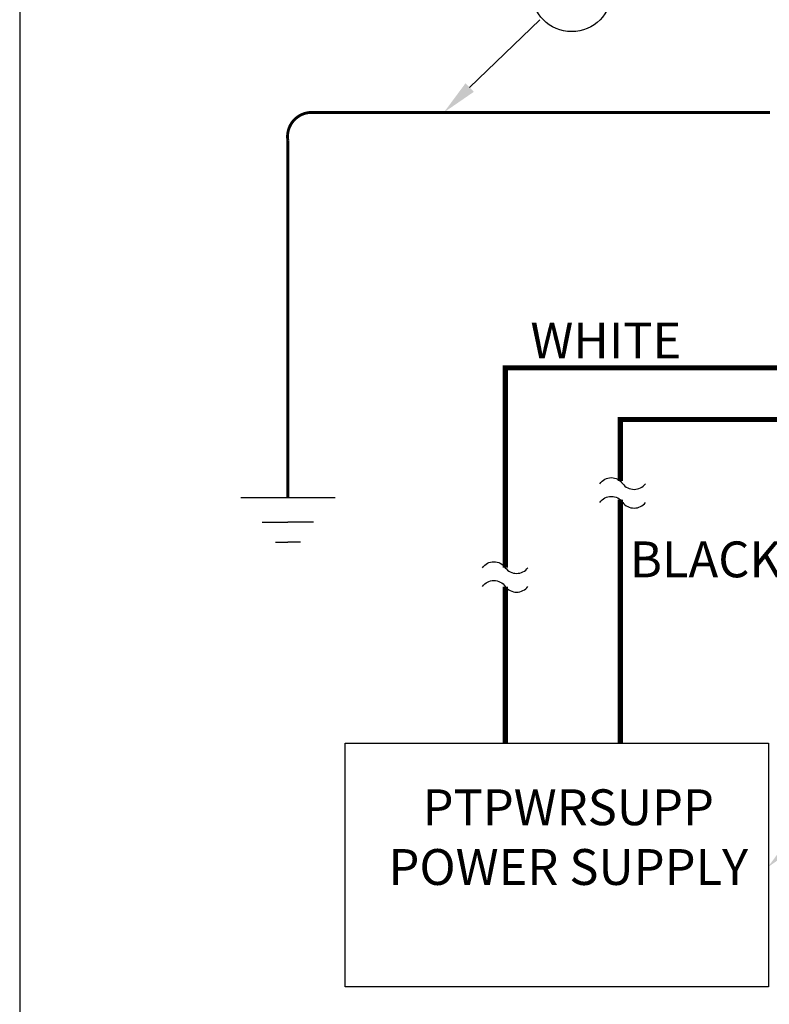
# Model space of a CAD drawing. Extents: x 21.2 to 37.7, y 2.1 to 12.6.
# Drawn here: x 21.2 to 23.8, y 4.7 to 8.2 of the extents above; entities that cross this region are included whole.
import ezdxf
from ezdxf.enums import TextEntityAlignment as Align

# ---------------------------------------------------------------- set-up
doc = ezdxf.new("R2010")
doc.units = 0
doc.header["$MEASUREMENT"] = 0
doc.layers.get('0').update_dxf_attribs({"linetype": 'CONTINUOUS'})
doc.layers.add('IMAGE', color=7, linetype='CONTINUOUS')
doc.layers.add('TEXT_BUBBLES', color=7, linetype='CONTINUOUS')
doc.styles.add('L100', font='SIMPLEX', dxfattribs={"height": 0.07})
doc.styles.add('ROMANS', font='romans')

# ---------------------------------------------------------------- blocks, each defined once
blk = doc.blocks.new('bubble')
blk.add_circle((0, 0), 0.1399)
at = {"style": 'ROMANS'}
blk.add_attdef('XX', text='', height=0.125, dxfattribs=at).set_placement((0, 0), align=Align.MIDDLE)

msp = doc.modelspace()

# ---------------------------------------------------------------- linework, layer by layer
at = {"layer": 'IMAGE'}
for p, q in [((22.29, 6.4892), (21.9609, 6.4892)), ((22.0357, 6.4045), (22.1255, 6.4045)), ((22.2152, 6.4045), (22.1255, 6.4045)), ((22.0819, 6.3352), (22.1255, 6.3352)), ((22.1691, 6.3352), (22.1255, 6.3352))]:
    msp.add_line(p, q, dxfattribs=at)
for points in [[(21.1897, 2.113), (37.6797, 2.113), (37.6797, 12.553), (21.1897, 12.553)], [(22.326, 5.6336), (23.8027, 5.6336), (23.8027, 4.7835), (22.326, 4.7835)]]:
    msp.add_lwpolyline(points, close=True, dxfattribs=at)
at = {"layer": 'IMAGE', "const_width": 0.01}
msp.add_lwpolyline([(23.8084, 7.8339), (22.2086, 7.8339, 0.463409), (22.1255, 7.7357), (22.1255, 6.4892)], format="xyb", dxfattribs=at)
at = {"layer": 'IMAGE', "const_width": 0.018}
for points in [[(24.2214, 6.9429), (22.8844, 6.9429), (22.8844, 6.2455)], [(24.2155, 6.7628), (23.2855, 6.7628), (23.2855, 6.5484)], [(23.2855, 6.483), (23.2855, 5.6336)], [(22.8844, 6.1801), (22.8844, 5.6357)]]:
    msp.add_lwpolyline(points, dxfattribs=at)
at = {"layer": 'IMAGE'}
for points in [[(23.2145, 6.539, -0.529175), (23.2939, 6.539, 0.500167), (23.3733, 6.539)], [(23.2145, 6.4737, -0.529175), (23.2939, 6.4737, 0.500167), (23.3733, 6.4737)], [(22.8047, 6.2459, -0.529175), (22.8841, 6.2459, 0.500167), (22.9634, 6.2459)], [(22.8047, 6.1805, -0.529175), (22.8841, 6.1805, 0.500167), (22.9634, 6.1805)]]:
    msp.add_lwpolyline(points, format="xyb", dxfattribs=at)
at = {"layer": 'TEXT_BUBBLES'}
msp.add_line((22.7599, 7.9207), (23.0046, 8.1572), dxfattribs=at)
for points in [[(22.7744, 7.9057), (22.7454, 7.9357), (22.67, 7.8339)], [(23.905, 5.2736), (23.8761, 5.3036), (23.8006, 5.2017)]]:
    msp.add_solid(points, dxfattribs=at)

# ---------------------------------------------------------------- block references
ref = msp.add_blockref('bubble', (23.116, 8.2555), dxfattribs=at)
ref.add_attrib('XX', '6', dxfattribs={"height": 0.125, "style": 'ROMANS'}).set_placement((23.116, 8.2555), align=Align.MIDDLE)

# ---------------------------------------------------------------- texts
at = {"layer": 'IMAGE', "style": 'ROMANS'}
for s, p in [('WHITE', (22.9719, 6.976)), ('BLACK', (23.319, 6.2125))]:
    msp.add_text(s, height=0.125, dxfattribs=at).set_placement(p)
at = {"layer": 'IMAGE', "insert": (23.104, 5.4728), "char_height": 0.125, "width": 1.421, "attachment_point": 2, "style": 'L100'}
msp.add_mtext('PTPWRSUPP POWER SUPPLY', dxfattribs=at)

doc.saveas('drawing.dxf')
